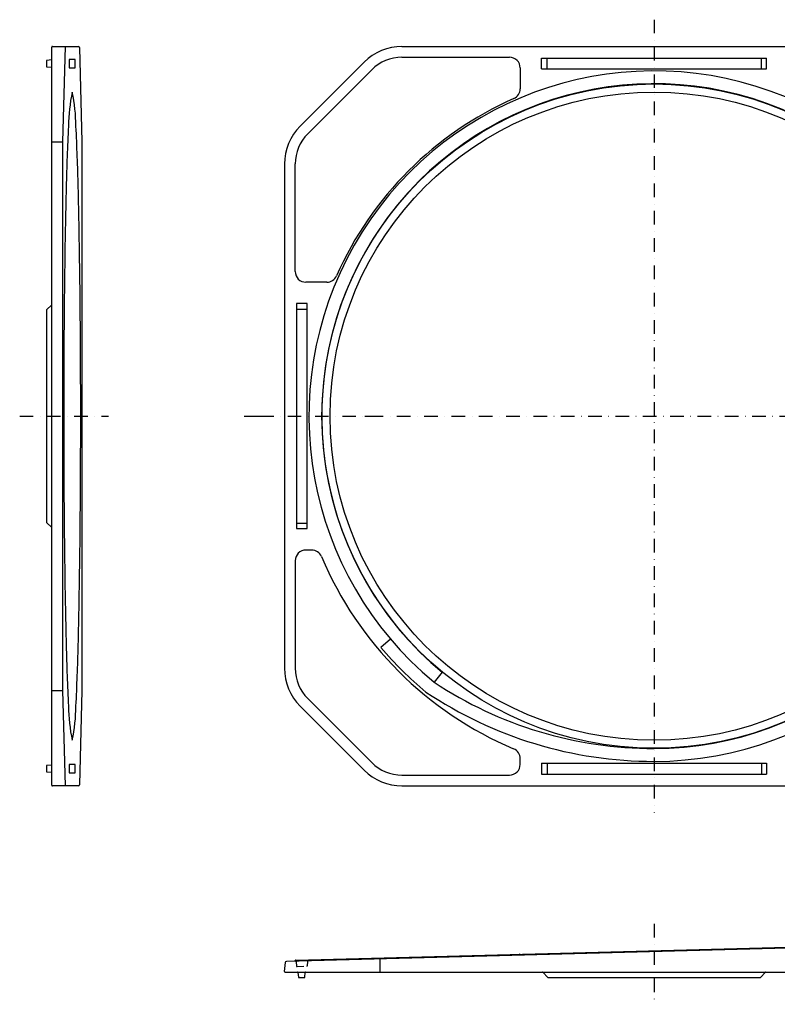
# Model space of a CAD drawing. Extents: x -1684 to -507, y -1990 to -1071.
# Drawn here: x -1684 to -976, y -1990 to -1071 of the extents above; entities that cross this region are included whole.
import ezdxf

# ---------------------------------------------------------------- set-up
doc = ezdxf.new("R2010")
doc.units = 0
doc.linetypes.add('DASHDOT', pattern=[25.4, 12.7, -6.35, 0, -6.35])
doc.linetypes.add('HIDDEN', pattern=[9.525, 6.35, -3.175])
doc.layers.add('1', color=7, linetype='CONTINUOUS')

msp = doc.modelspace()

# ---------------------------------------------------------------- linework, layer by layer
at = {"layer": '1', "color": 7, "linetype": 'DASHDOT'}
for p, q in [((-1091.4, -1071.39), (-1091.4, -1811.39)), ((-1683.54, -1441.39), (-1600.56, -1441.39)), ((-1458.9, -1441.39), (-721.4, -1441.39)), ((-1091.4, -1915.28), (-1091.4, -1990.29))]:
    msp.add_line(p, q, dxfattribs=at)
at = {"layer": '1', "color": 7, "linetype": 'CONTINUOUS'}
for p, q in [((-1653.54, -1785.89), (-1653.54, -1096.89)), ((-1653.04, -1096.39), (-1628.8, -1096.39)), ((-1641.23, -1096.39), (-1643.54, -1185.35)), ((-1627.8, -1097.36), (-1625.56, -1185.35)), ((-1326.73, -1096.39), (-856.07, -1096.39)), ((-1658.54, -1109.85), (-1658.54, -1114.93)), ((-1653.99, -1108.99), (-1658.08, -1109.35)), ((-1637.28, -1108.39), (-1637.28, -1116.39)), ((-1631.78, -1108.39), (-1637.28, -1108.39)), ((-1631.78, -1116.39), (-1631.78, -1108.39)), ((-1362.08, -1111.03), (-1421.75, -1170.7)), ((-1326.73, -1106.39), (-1226.4, -1106.39)), ((-1196.36, -1107.39), (-986.44, -1107.39)), ((-1196.36, -1117.39), (-1196.36, -1107.39)), ((-1191.23, -1117.39), (-1191.23, -1107.39)), ((-991.3, -1117.39), (-991.3, -1107.39)), ((-986.44, -1117.39), (-986.44, -1107.39)), ((-1658.08, -1115.43), (-1653.99, -1115.79)), ((-1637.28, -1116.39), (-1631.78, -1116.39)), ((-1414.68, -1177.77), (-1355.01, -1118.1)), ((-1216.4, -1116.39), (-1216.4, -1135.89)), ((-1196.36, -1117.39), (-986.44, -1117.39)), ((-1653.54, -1185.35), (-1643.54, -1185.35)), ((-1643.54, -1185.35), (-1643.54, -1697.43)), ((-1625.56, -1185.35), (-1625.56, -1697.43)), ((-1436.4, -1206.06), (-1436.4, -1676.72)), ((-1426.4, -1306.39), (-1426.4, -1206.06)), ((-1396.9, -1316.39), (-1416.4, -1316.39)), ((-1658.39, -1342.24), (-1653.68, -1337.53)), ((-1425.15, -1336.39), (-1425.15, -1546.39)), ((-1415.16, -1336.39), (-1425.15, -1336.39)), ((-1425.15, -1341.39), (-1415.16, -1341.39)), ((-1415.16, -1546.39), (-1415.16, -1336.39)), ((-1658.54, -1342.6), (-1658.54, -1540.18)), ((-1473.9, -1441.39), (-1458.9, -1441.39)), ((-1361.4, -1441.39), (-1346.4, -1441.39)), ((-1658.39, -1540.53), (-1653.68, -1545.24)), ((-1425.15, -1541.39), (-1415.16, -1541.39)), ((-1425.15, -1546.39), (-1415.16, -1546.39)), ((-1411.06, -1566.39), (-1416.4, -1566.39)), ((-1426.4, -1576.39), (-1426.4, -1676.72)), ((-1337.32, -1649.55), (-1346.45, -1657.29)), ((-1289.15, -1680.41), (-1296.78, -1689.63)), ((-1653.54, -1697.43), (-1643.54, -1697.43)), ((-1643.54, -1697.43), (-1641.23, -1786.39)), ((-1625.56, -1697.43), (-1627.8, -1785.41)), ((-1414.68, -1705), (-1355.01, -1764.67)), ((-1421.75, -1712.07), (-1362.08, -1771.74)), ((-1216.4, -1766.39), (-1216.4, -1761.05)), ((-1658.54, -1767.85), (-1658.54, -1772.93)), ((-1653.99, -1766.99), (-1658.08, -1767.35)), ((-1658.08, -1773.43), (-1653.99, -1773.79)), ((-1637.28, -1766.39), (-1637.28, -1774.39)), ((-1631.78, -1766.39), (-1637.28, -1766.39)), ((-1631.78, -1774.39), (-1631.78, -1766.39)), ((-1196.36, -1765.39), (-986.44, -1765.39)), ((-1196.36, -1765.39), (-1196.36, -1775.39)), ((-1191.23, -1765.39), (-1191.23, -1775.39)), ((-991.3, -1765.39), (-991.3, -1775.39)), ((-986.44, -1765.39), (-986.44, -1775.39)), ((-1637.28, -1774.39), (-1631.78, -1774.39)), ((-1326.73, -1776.39), (-1226.4, -1776.39)), ((-1196.36, -1775.39), (-986.44, -1775.39)), ((-1628.8, -1786.39), (-1653.04, -1786.39)), ((-1326.73, -1786.39), (-856.07, -1786.39)), ((-749.79, -1932.33), (-1434.63, -1950.27)), ((-1425.91, -1949.04), (-756.91, -1931.52)), ((-1347.44, -1947.98), (-1347.44, -1960.29)), ((-1216.4, -1944.07), (-1216.4, -1944.55)), ((-1436.35, -1959.75), (-1435.6, -1951.18)), ((-1426.4, -1950.05), (-1426.4, -1949.54)), ((-1435.85, -1960.29), (-746.95, -1960.29)), ((-1423.8, -1960.75), (-1423.44, -1964.83)), ((-1422.94, -1965.29), (-1417.86, -1965.29)), ((-1417.36, -1964.83), (-1417, -1960.75)), ((-1195.25, -1960.44), (-1190.55, -1965.14)), ((-1190.19, -1965.29), (-992.61, -1965.29)), ((-987.55, -1960.44), (-992.25, -1965.14))]:
    msp.add_line(p, q, dxfattribs=at)
at = {"layer": '1', "color": 7, "linetype": 'HIDDEN'}
for p, q in [((-1425.55, -1950.5), (-1425.2, -1954.55)), ((-1424.68, -1955.01), (-1415.6, -1954.77)), ((-1414.76, -1950.19), (-1415.12, -1954.32))]:
    msp.add_line(p, q, dxfattribs=at)
at = {"layer": '1', "color": 7, "linetype": 'CONTINUOUS'}
for radius in [310, 302.5]:
    msp.add_circle((-1091.4, -1441.39), radius, dxfattribs=at)
for centre, radius, start, end in [((-1653.04, -1096.89), 0.5, 90, 180), ((-1628.8, -1097.39), 1, 1.45874, 90), ((-1326.73, -1146.39), 50, 90, 135), ((-1658.04, -1109.85), 0.5, 95, 180), ((-1654.04, -1108.49), 0.5, 275, 0), ((-1326.73, -1146.39), 40, 90, 135), ((-1226.4, -1116.39), 10, 0, 90), ((-1658.04, -1114.93), 0.5, 180, 265), ((-1654.04, -1116.28), 0.5, 0, 85), ((-1091.4, -1441.39), 322.19, 270, 230.3976), ((-1469.33, -1173.38), 168.76, 168.20761, 179.13304), ((-1799.73, -1173.38), 168.76, 0.86696, 11.79239), ((-1091.4, -1441.39), 310.22, 270, 230.3976), ((-1226.4, -1135.89), 10, 293.84048, 0), ((-1091.4, -1441.39), 324, 113.84048, 156.15952), ((686.33, -1283.64), 2327.13, 177.22126, 178.61734), ((-3955.38, -1283.64), 2327.13, 1.38266, 2.77874), ((-1386.4, -1206.06), 50, 135, 180), ((-1386.4, -1206.06), 40, 135, 180), ((4509.38, -1382.88), 6151.47, 178.552546, 179.284939), ((-7778.43, -1382.88), 6151.47, 0.715061, 1.447454), ((8873.14, -1438.75), 10515.59, 179.277259, 180.014384), ((-12142.19, -1438.75), 10515.59, 359.985616, 0.722741), ((-1416.4, -1306.39), 10, 180, 270), ((-1396.9, -1306.39), 10, 270, 336.15952), ((-1654.04, -1337.18), 0.5, 315, 0), ((-1658.04, -1342.6), 0.5, 135, 180), ((8873.14, -1444.03), 10515.59, 179.985616, 180.722741), ((-12142.19, -1444.03), 10515.59, 359.277259, 0.014384), ((-1658.04, -1540.18), 0.5, 180, 225), ((-1654.04, -1545.6), 0.5, 0, 45), ((-1416.4, -1576.39), 10, 90, 180), ((-1411.06, -1576.39), 10, 22.89534, 90), ((4509.38, -1499.9), 6151.47, 180.715061, 181.447454), ((-7778.43, -1499.9), 6151.47, 358.552546, 359.284939), ((-1091.4, -1441.39), 337, 202.89534, 247.10466), ((686.33, -1599.14), 2327.13, 181.38266, 182.77874), ((-3955.38, -1599.14), 2327.13, 357.22126, 358.61734), ((-1091.4, -1441.39), 334.16, 220.2472, 230.3976), ((-1386.4, -1676.72), 50, 180, 225), ((-1386.4, -1676.72), 40, 180, 225), ((-1091.4, -1380.32), 371.29, 236.41608, 270), ((-1091.4, -1380.7), 382.88, 236.19692, 270.00003), ((-1469.33, -1709.4), 168.76, 180.86696, 191.79239), ((-1799.73, -1709.4), 168.76, 348.20761, 359.13304), ((-1226.4, -1761.05), 10, 0, 67.10466), ((-1658.04, -1767.85), 0.5, 95, 180), ((-1658.04, -1772.93), 0.5, 180, 265), ((-1654.04, -1766.49), 0.5, 275, 0), ((-1326.73, -1736.39), 50, 225, 270), ((-1326.73, -1736.39), 40, 225, 270), ((-1226.4, -1766.39), 10, 270, 0), ((-1654.04, -1774.28), 0.5, 0, 85), ((-1653.04, -1785.89), 0.5, 180, 270), ((-1628.8, -1785.39), 1, 270, 358.54126), ((-1216.9, -1944.07), 0.5, 0, 91.5), ((-1434.61, -1951.27), 1, 91.5, 175), ((-1425.9, -1949.54), 0.5, 91.5, 180.00009), ((-1435.85, -1959.79), 0.5, 175, 270), ((-1424.3, -1960.79), 0.5, 5, 90), ((-1422.94, -1964.79), 0.5, 185, 270), ((-1417.86, -1964.79), 0.5, 270, 355), ((-1416.5, -1960.79), 0.5, 90, 175), ((-1195.61, -1960.79), 0.5, 45, 90), ((-1190.19, -1964.79), 0.5, 225, 270), ((-992.61, -1964.79), 0.5, 270, 315), ((-987.19, -1960.79), 0.5, 90, 135)]:
    msp.add_arc(centre, radius, start, end, dxfattribs=at)
at = {"layer": '1', "color": 7, "linetype": 'HIDDEN'}
for centre, start, end in [((-1426.05, -1950.54), 5, 91.5), ((-1424.7, -1954.51), 185, 271.5), ((-1415.62, -1954.27), 271.5, 355), ((-1414.26, -1950.23), 91.5, 175)]:
    msp.add_arc(centre, 0.5, start, end, dxfattribs=at)

doc.saveas('drawing.dxf')
